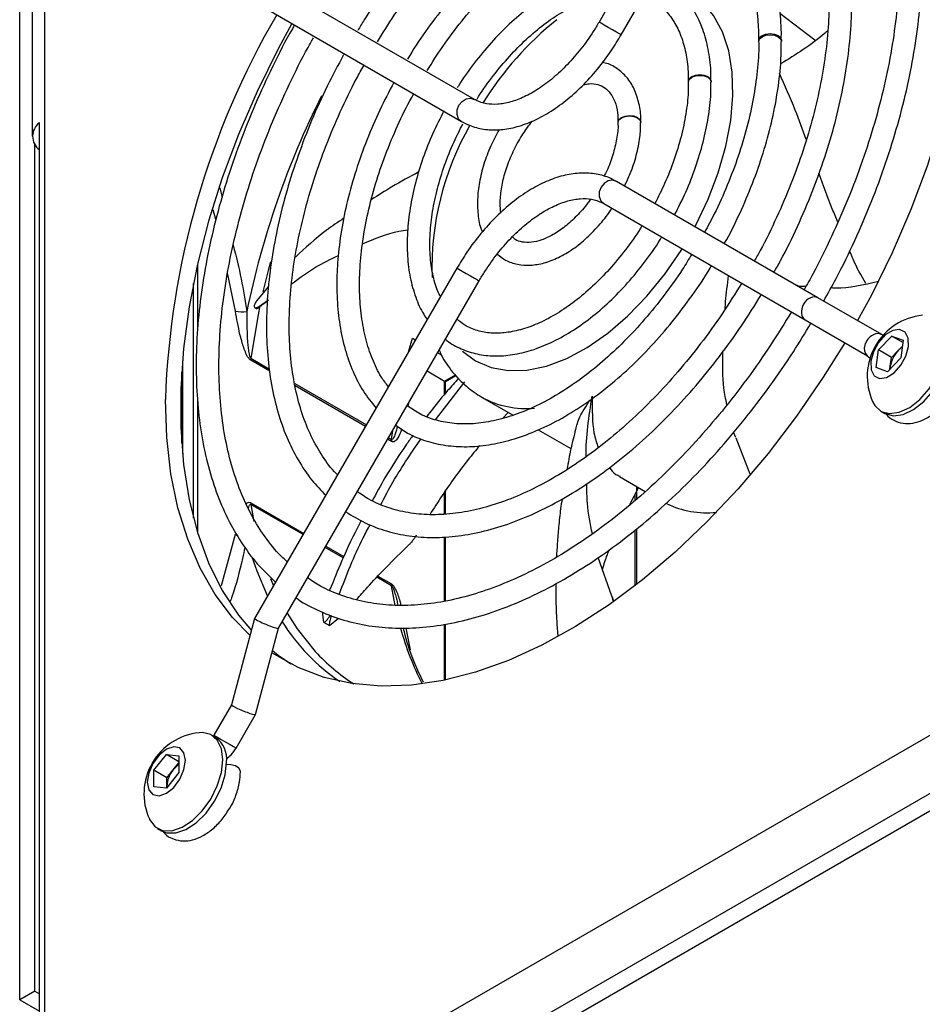
# Model space of a CAD drawing. Units: millimetres. Extents: x -1048 to 1406, y -62 to 3412.
# Drawn here: x -1023 to -960, y 1404 to 1474 of the extents above; entities that cross this region are included whole.
import ezdxf

# ---------------------------------------------------------------- set-up
doc = ezdxf.new("R2010")
doc.units = ezdxf.units.MM

msp = doc.modelspace()

# ---------------------------------------------------------------- linework, layer by layer
at = {"color": 7, "linetype": 'Continuous', "lineweight": 25}
for p, q in [((-1021.495, 1387.343), (-1021.495, 1549.834)), ((-1022.374, 1548.933), (-1022.374, 1465.492)), ((-1023.263, 1404.695), (-1023.263, 1544.323)), ((-968.245, 1498.196), (-982.485, 1473.531)), ((-980.926, 1472.631), (-966.804, 1497.092)), ((-1006.434, 1391.955), (-831.783, 1492.778)), ((-1006.434, 1390.73), (-831.783, 1491.554)), ((-991.255, 1468.087), (-1005.437, 1476.277)), ((-1006.337, 1474.718), (-992.156, 1466.528)), ((-967.296, 1472.263), (-969.76, 1474.137)), ((-1021.877, 1398.674), (-1021.877, 1466.447)), ((-1022.202, 1405.307), (-1022.202, 1464.914)), ((-967.074, 1454.123), (-981.255, 1462.312)), ((-1009.179, 1461.851), (-1009.02, 1461.173)), ((-1009.457, 1459.628), (-1009.641, 1460.307)), ((-982.156, 1460.754), (-967.974, 1452.564)), ((-1010.747, 1456.452), (-1010.747, 1451.79)), ((-992.485, 1456.21), (-1006.725, 1431.545)), ((-1008.082, 1453.185), (-1008.632, 1455.884)), ((-1005.049, 1430.849), (-990.926, 1455.31)), ((-1011.03, 1438.609), (-1011.03, 1455.127)), ((-1005.748, 1454.909), (-1006.588, 1453.912)), ((-1006.217, 1453.642), (-1005.739, 1453.974)), ((-1006.149, 1453.658), (-1005.82, 1453.907)), ((-962.586, 1451.532), (-967.074, 1454.123)), ((-1006.714, 1453.43), (-1006.566, 1453.345)), ((-967.974, 1452.564), (-963.595, 1450.036)), ((-995.616, 1451.278), (-995.403, 1451.155)), ((-962.819, 1450.456), (-961.866, 1451.426)), ((-962.501, 1451.469), (-962.515, 1451.481)), ((-961.866, 1451.426), (-961.074, 1451.14)), ((-961.094, 1450.981), (-961.866, 1451.426)), ((-961.074, 1451.14), (-961.236, 1449.883)), ((-962.981, 1449.199), (-962.819, 1450.456)), ((-961.9, 1449.925), (-962.819, 1450.456)), ((-961.9, 1449.925), (-961.423, 1450.411)), ((-961.423, 1450.411), (-961.129, 1450.71)), ((-1011.808, 1449.681), (-1011.808, 1443.157)), ((-1005.659, 1448.947), (-1006.999, 1449.721)), ((-1006.99, 1449.858), (-1005.679, 1449.102)), ((-993.844, 1450.256), (-993.565, 1450.094)), ((-963.628, 1450.064), (-963.408, 1449.875)), ((-961.236, 1449.883), (-962.189, 1448.912)), ((-961.981, 1449.297), (-961.9, 1449.925)), ((-994.587, 1448.97), (-993.352, 1448.257)), ((-962.189, 1448.912), (-962.981, 1449.199)), ((-962.007, 1449.098), (-961.981, 1449.297)), ((-915.729, 1448.4), (-1021.495, 1387.343)), ((-1011.866, 1448.883), (-1011.866, 1443.887)), ((-993.352, 1448.257), (-992.599, 1448.692)), ((-993.294, 1448.224), (-992.557, 1448.649)), ((-1003.907, 1448.079), (-998.861, 1445.166)), ((-998.923, 1445.059), (-1003.882, 1447.921)), ((-994.004, 1445.528), (-991.924, 1448.2)), ((-993.352, 1447.324), (-993.352, 1448.257)), ((-993.294, 1447.395), (-993.294, 1448.224)), ((-1010.747, 1447.013), (-1010.747, 1437.61)), ((-990.75, 1447.126), (-988.535, 1445.847)), ((-995.898, 1446.699), (-995.949, 1446.493)), ((-988.869, 1446.04), (-989.249, 1445.645)), ((-962.64, 1446.135), (-962.372, 1445.98)), ((-986.765, 1444.825), (-984.462, 1443.496)), ((-997.101, 1444.007), (-997.364, 1444.159)), ((-997.303, 1444.266), (-997.091, 1444.144)), ((-997.091, 1444.144), (-997.003, 1444.785)), ((-972.846, 1444.275), (-973.013, 1444.647)), ((-972.863, 1444.268), (-971.869, 1441.733)), ((-981.05, 1441.526), (-979.23, 1440.476)), ((-979.707, 1440.751), (-980.363, 1439.504)), ((-979.847, 1440.832), (-979.847, 1439.932)), ((-993.352, 1438.894), (-993.352, 1440.432)), ((-993.294, 1438.897), (-993.294, 1440.513)), ((-979.964, 1440.262), (-979.964, 1439.835)), ((-1006.999, 1439.687), (-1003.268, 1437.533)), ((-1006.99, 1439.56), (-1006.776, 1438.355)), ((-1003.321, 1437.442), (-1006.99, 1439.56)), ((-1009.049, 1433.856), (-1008.082, 1437.474)), ((-993.352, 1432.756), (-993.352, 1437.295)), ((-993.294, 1432.769), (-993.294, 1437.298)), ((-979.964, 1437.747), (-979.964, 1433.831)), ((-979.847, 1437.846), (-979.847, 1433.922)), ((-1000.487, 1435.807), (-1001.762, 1436.542)), ((-1001.709, 1436.633), (-1000.442, 1435.902)), ((-981.582, 1433.104), (-982.538, 1435.828)), ((-997.091, 1433.846), (-998.122, 1434.441)), ((-998.048, 1434.52), (-997.101, 1433.973)), ((-1005.606, 1434.355), (-1005.396, 1433.848)), ((-996.838, 1432.445), (-997.091, 1433.846)), ((-1001.981, 1431.997), (-1001.886, 1431.287)), ((-1006.726, 1431.543), (-1008.35, 1425.464)), ((-1001.868, 1431.267), (-1001.463, 1431.033)), ((-1001.447, 1431.033), (-1000.812, 1431.561)), ((-993.352, 1427.192), (-993.352, 1431.138)), ((-993.294, 1427.204), (-993.294, 1431.146)), ((-1006.672, 1424.772), (-1005.048, 1430.85)), ((-996.091, 1430.882), (-996.017, 1430.509)), ((-996.017, 1430.509), (-995.776, 1429.327)), ((-1008.35, 1425.465), (-1009.59, 1423.317)), ((-1008.031, 1422.417), (-1006.673, 1424.77)), ((-1009.484, 1423.172), (-1009.752, 1423.327)), ((-1009.59, 1423.317), (-1009.63, 1423.256)), ((-1013.823, 1420.858), (-1012.939, 1421.957)), ((-1012.939, 1421.957), (-1012.055, 1421.878)), ((-1012.055, 1421.447), (-1012.939, 1421.957)), ((-1012.462, 1420.877), (-1012.055, 1421.383)), ((-1012.055, 1421.878), (-1012.055, 1420.7)), ((-1013.823, 1419.679), (-1013.823, 1420.858)), ((-1012.904, 1420.327), (-1013.823, 1420.858)), ((-1012.055, 1420.7), (-1012.939, 1419.6)), ((-1012.904, 1420.327), (-1012.462, 1420.877)), ((-1012.904, 1419.738), (-1012.904, 1420.327)), ((-1012.939, 1419.6), (-1013.823, 1419.679)), ((-1012.904, 1419.738), (-1012.9, 1419.648)), ((-1012.904, 1419.644), (-1012.904, 1419.738)), ((-1013.552, 1416.745), (-1013.283, 1416.59)), ((-1022.202, 1405.307), (-1023.263, 1404.695)), ((-1022.202, 1405.307), (-1021.877, 1405.119)), ((-1023.263, 1404.695), (-1021.877, 1403.894))]:
    msp.add_line(p, q, dxfattribs=at)
at = {"color": 7, "linetype": 'Continuous', "lineweight": 25, "flags": 128}
for points in [[(-965.541, 1498.352), (-964.936, 1498.038), (-963.315, 1496.98), (-961.843, 1495.685), (-960.532, 1494.164), (-959.391, 1492.425), (-958.428, 1490.483), (-957.649, 1488.349), (-957.059, 1486.04), (-956.664, 1483.57), (-956.466, 1480.959), (-956.466, 1478.224), (-956.664, 1475.383), (-957.059, 1472.458), (-957.649, 1469.469), (-958.428, 1466.435), (-959.391, 1463.38), (-960.532, 1460.324), (-961.843, 1457.289), (-963.315, 1454.296), (-964.281, 1452.51)], [(-975.729, 1459.121), (-975.675, 1459.223), (-974.799, 1461.06), (-974.089, 1462.926), (-973.557, 1464.788), (-973.214, 1466.61), (-973.065, 1468.359), (-973.113, 1470.002), (-973.358, 1471.508), (-973.796, 1472.849), (-974.417, 1474.001), (-975.21, 1474.941), (-976.161, 1475.653), (-977.251, 1476.123), (-977.376, 1476.159)], [(-1004.11, 1473.432), (-1005.076, 1471.647), (-1006.547, 1468.653), (-1007.858, 1465.618), (-1009, 1462.562), (-1009.963, 1459.507), (-1010.742, 1456.474), (-1011.331, 1453.485), (-1011.726, 1450.559), (-1011.924, 1447.719), (-1011.924, 1444.984), (-1011.726, 1442.372), (-1011.331, 1439.903), (-1010.742, 1437.594), (-1009.963, 1435.46), (-1009, 1433.517), (-1007.858, 1431.779), (-1006.955, 1430.687)], [(-981.256, 1472.821), (-981.533, 1472.981), (-981.837, 1473.157), (-982.121, 1473.321), (-982.342, 1473.448), (-982.466, 1473.52), (-982.485, 1473.531)], [(-980.926, 1472.631), (-980.937, 1472.637), (-981.046, 1472.7), (-981.256, 1472.821)], [(-971.239, 1472.216), (-971.242, 1472.257), (-971.181, 1472.435), (-971.008, 1472.586), (-970.748, 1472.687), (-970.442, 1472.723), (-970.136, 1472.689), (-969.877, 1472.589), (-969.703, 1472.439), (-969.642, 1472.262), (-969.646, 1472.219)], [(-971.242, 1472.172), (-971.242, 1472.176), (-971.181, 1472.353), (-971.008, 1472.503), (-970.748, 1472.603), (-970.442, 1472.638), (-970.136, 1472.603), (-969.876, 1472.503), (-969.703, 1472.353), (-969.642, 1472.176), (-969.642, 1472.167)], [(-976.191, 1469.345), (-976.192, 1469.372), (-976.131, 1469.55), (-975.958, 1469.701), (-975.698, 1469.802), (-975.392, 1469.838), (-975.086, 1469.804), (-974.826, 1469.704), (-974.653, 1469.554), (-974.592, 1469.377), (-974.593, 1469.348)], [(-976.192, 1469.308), (-976.192, 1469.319), (-976.131, 1469.496), (-975.958, 1469.645), (-975.698, 1469.746), (-975.392, 1469.781), (-975.086, 1469.746), (-974.826, 1469.645), (-974.653, 1469.496), (-974.592, 1469.319), (-974.592, 1469.308)], [(-992.156, 1466.528), (-992.365, 1466.728), (-992.474, 1467.016), (-992.466, 1467.349), (-992.342, 1467.675), (-992.121, 1467.946), (-991.837, 1468.119), (-991.533, 1468.169), (-991.263, 1468.091)], [(-981.141, 1466.476), (-981.142, 1466.487), (-981.081, 1466.665), (-980.907, 1466.816), (-980.648, 1466.917), (-980.342, 1466.953), (-980.035, 1466.919), (-979.776, 1466.819), (-979.603, 1466.669), (-979.542, 1466.491), (-979.542, 1466.477)], [(-981.141, 1466.452), (-981.142, 1466.461), (-981.081, 1466.638), (-980.907, 1466.788), (-980.648, 1466.888), (-980.342, 1466.923), (-980.035, 1466.888), (-979.776, 1466.788), (-979.602, 1466.638), (-979.542, 1466.461), (-979.542, 1466.456)], [(-981.256, 1462.313), (-981.533, 1462.394), (-981.837, 1462.344), (-982.121, 1462.171), (-982.342, 1461.9), (-982.466, 1461.574), (-982.474, 1461.242), (-982.365, 1460.954), (-982.156, 1460.754)], [(-992.089, 1450.36), (-991.169, 1449.677), (-990.079, 1449.208), (-988.869, 1448.988), (-987.562, 1449.024), (-986.182, 1449.314), (-984.756, 1449.852), (-983.309, 1450.629), (-981.869, 1451.631), (-980.462, 1452.838), (-979.115, 1454.228), (-977.853, 1455.775), (-976.699, 1457.45), (-976.629, 1457.562)], [(-1005.608, 1456.654), (-1005.77, 1456.045), (-1006.142, 1454.529)], [(-992.485, 1456.21), (-992.466, 1456.199), (-992.342, 1456.128), (-992.121, 1456), (-991.837, 1455.836), (-991.533, 1455.661), (-991.256, 1455.5), (-991.046, 1455.38), (-990.937, 1455.317), (-990.926, 1455.31)], [(-1006.353, 1453.574), (-1006.486, 1452.922), (-1006.99, 1449.858)], [(-960.701, 1450.689), (-960.72, 1451.283), (-960.939, 1451.707), (-961.323, 1451.897), (-961.814, 1451.824), (-962.338, 1451.499), (-962.815, 1450.972), (-963.172, 1450.322), (-963.354, 1449.65), (-963.335, 1449.056), (-963.116, 1448.632), (-962.732, 1448.442), (-962.241, 1448.515), (-961.717, 1448.839), (-961.24, 1449.367), (-960.883, 1450.016), (-960.701, 1450.689)], [(-995.866, 1450.355), (-995.861, 1450.372), (-995.616, 1451.278)], [(-965.181, 1450.951), (-966.697, 1448.519), (-968.583, 1445.776), (-970.583, 1443.156), (-972.683, 1440.677), (-974.867, 1438.356), (-977.119, 1436.21), (-979.426, 1434.254), (-981.769, 1432.502), (-984.133, 1430.965), (-986.502, 1429.655), (-988.857, 1428.581), (-991.184, 1427.75), (-993.466, 1427.169), (-995.686, 1426.841), (-997.83, 1426.768), (-999.881, 1426.951), (-1001.826, 1427.39), (-1003.652, 1428.079), (-1005.344, 1429.016), (-1005.509, 1429.126)], [(-963.225, 1446.81), (-963.067, 1446.531), (-962.619, 1446.123), (-962.03, 1445.96), (-961.347, 1446.054), (-960.618, 1446.398), (-959.898, 1446.966), (-959.241, 1447.717), (-958.695, 1448.595), (-958.301, 1449.535), (-958.088, 1450.466)], [(-962.372, 1445.98), (-962.35, 1445.968), (-961.762, 1445.805), (-961.078, 1445.899), (-960.349, 1446.242), (-959.63, 1446.811), (-958.972, 1447.562), (-958.426, 1448.44), (-958.032, 1449.379), (-957.819, 1450.311)], [(-961.981, 1449.297), (-961.992, 1449.158), (-961.992, 1449.113)], [(-1007.049, 1430.334), (-1008.284, 1431.603), (-1009.511, 1433.234), (-1010.565, 1435.076), (-1011.437, 1437.116), (-1012.121, 1439.34), (-1012.614, 1441.731), (-1012.911, 1444.274), (-1013.01, 1446.949)], [(-1008.082, 1437.474), (-1008, 1437.413), (-1007.947, 1437.379)], [(-1005.811, 1433.128), (-1006.552, 1434.865), (-1006.897, 1435.865)], [(-1004.43, 1431.92), (-1003.729, 1430.812), (-1002.459, 1429.215)], [(-1005.469, 1429.274), (-1005.076, 1428.963), (-1004.187, 1428.342)], [(-1008.965, 1421.587), (-1009.065, 1422.367), (-1009.356, 1422.973), (-1009.818, 1423.362), (-1010.416, 1423.504), (-1010.629, 1423.496)], [(-1009.59, 1423.317), (-1009.59, 1423.317), (-1009.525, 1423.28), (-1009.342, 1423.174), (-1009.071, 1423.017), (-1008.756, 1422.836), (-1008.451, 1422.659), (-1008.205, 1422.518), (-1008.06, 1422.434), (-1008.031, 1422.417)], [(-1011.596, 1421.554), (-1011.698, 1422.089), (-1011.989, 1422.424), (-1012.425, 1422.509), (-1012.939, 1422.33), (-1013.453, 1421.915), (-1013.889, 1421.327), (-1014.18, 1420.656), (-1014.283, 1420.003), (-1014.18, 1419.468), (-1013.889, 1419.133), (-1013.453, 1419.049), (-1012.939, 1419.227), (-1012.425, 1419.642), (-1011.989, 1420.23), (-1011.698, 1420.902), (-1011.596, 1421.554)], [(-1014.136, 1417.419), (-1014.117, 1417.377), (-1013.737, 1416.874), (-1013.202, 1416.606), (-1012.552, 1416.593), (-1011.836, 1416.834), (-1011.106, 1417.313), (-1010.416, 1417.994), (-1009.818, 1418.827), (-1009.356, 1419.749), (-1009.065, 1420.692), (-1008.965, 1421.587)], [(-1013.283, 1416.59), (-1012.933, 1416.451), (-1012.283, 1416.437), (-1011.567, 1416.679), (-1010.837, 1417.158), (-1010.147, 1417.839), (-1009.55, 1418.672), (-1009.088, 1419.594), (-1008.796, 1420.537), (-1008.697, 1421.432)], [(-1007.726, 1420.738), (-1007.73, 1420.79), (-1007.841, 1420.992), (-1008.081, 1421.151), (-1008.412, 1421.243), (-1008.701, 1421.256)]]:
    msp.add_lwpolyline(points, dxfattribs=at)
at = {"color": 7, "linetype": 'Continuous', "lineweight": 25}
for centre, radius, start, end in [((-955.327, 1444.942), 57.718, 149.72052, 178.0069), ((-970.962, 1455.612), 23.181, 128.71576, 148.10293), ((-947.291, 1440.866), 61.229, 153.33951, 168.42053), ((-1021.165, 1465.492), 1.191, 126.70198, 233.29802), ((-974.014, 1456.212), 20.232, 150.20331, 181.87396), ((-1007.62, 1454.842), 1.72, 254.40129, 281.59981), ((-959.28, 1448.583), 4.325, 95.79581, 204.20956), ((-959.973, 1448.988), 2.031, 135.54775, 171.25477), ((-960.336, 1449.36), 1.512, 122.04047, 135.98842), ((-1005.94, 1449.718), 1.058, 172.39624, 179.85575), ((-987.653, 1452.69), 6.368, 241.04038, 275.73196), ((-996.042, 1444.004), 1.058, 172.39624, 179.85575), ((-1006.168, 1439.684), 0.83, 179.81613, 188.58678), ((-974.887, 1445.585), 6.607, 244.43369, 275.74852), ((-996.27, 1433.97), 0.83, 179.81613, 188.58678), ((-992.648, 1438.982), 14.366, 212.32287, 235.73197), ((-976.974, 1436.155), 20.186, 195.19867, 207.20899), ((-992.448, 1438.348), 13.551, 222.37387, 237.40755), ((-1010.192, 1419.193), 4.325, 95.79581, 204.20956), ((-1010.58, 1421.628), 1.894, 354.06714, 54.62068), ((-1011.161, 1419.858), 1.652, 122.767, 141.93775), ((-1010.987, 1419.649), 1.919, 140.22793, 177.36071)]:
    msp.add_arc(centre, radius, start, end, dxfattribs=at)
for centre, major_axis, ratio, start_param, end_param in [((-967.524, 1453.344), (0.45, 0.779), 0.723904, 0.000016, 1.570895), ((-967.524, 1453.344), (0.45, 0.779), 0.723904, 1.570895, 3.141609), ((-963.072, 1450.773), (0.522, 0.735), 0.720461, 6.21559, 9.357183), ((-993.494, 1448.339), (0.2, -0.115), 0.00007, 5.497828, 6.283226), ((-1005.887, 1431.197), (0.839, -0.347), 0.091064, 3.129571, 3.745089), ((-1005.887, 1431.197), (0.839, -0.347), 0.091064, 3.745089, 6.271164), ((-1007.511, 1425.118), (0.839, -0.347), 0.091064, 3.153614, 6.4108)]:
    msp.add_ellipse(centre, major_axis=major_axis, ratio=ratio, start_param=start_param, end_param=end_param, dxfattribs=at)
for points, knots in [([(-973.326, 1489.528), (-973.584, 1489.605), (-974.359, 1489.837), (-975.755, 1489.978), (-977.492, 1489.963), (-979.302, 1489.706), (-981.165, 1489.224), (-983.065, 1488.515), (-984.985, 1487.589), (-986.906, 1486.452), (-988.812, 1485.116), (-990.685, 1483.594), (-992.511, 1481.899), (-994.273, 1480.046), (-995.959, 1478.053), (-997.544, 1475.93), (-998.716, 1474.218), (-999.314, 1473.194), (-999.461, 1472.943)], [0, 0, 0, 0, 0.0329452, 0.0991334, 0.1657097, 0.2327201, 0.3001064, 0.3677589, 0.4355662, 0.5034414, 0.5713198, 0.6391713, 0.706986, 0.7747633, 0.8425074, 0.9102257, 0.9779267, 1, 1, 1, 1]), ([(-998.081, 1472.146), (-997.693, 1472.774), (-996.849, 1474.142), (-995.414, 1476.137), (-993.821, 1478.13), (-992.147, 1479.986), (-990.41, 1481.691), (-988.628, 1483.228), (-986.817, 1484.584), (-984.995, 1485.747), (-983.18, 1486.707), (-981.389, 1487.457), (-979.639, 1487.99), (-977.945, 1488.307), (-976.328, 1488.394), (-975.035, 1488.319), (-974.326, 1488.134), (-974.089, 1488.073)], [0, 0, 0, 0, 0.059256, 0.129079, 0.198879, 0.268648, 0.338373, 0.408046, 0.477661, 0.547214, 0.616712, 0.686177, 0.755641, 0.82517, 0.894878, 0.964925, 1, 1, 1, 1]), ([(-976.801, 1483.376), (-976.868, 1483.395), (-977.392, 1483.542), (-978.463, 1483.598), (-979.999, 1483.528), (-981.605, 1483.207), (-983.254, 1482.664), (-984.928, 1481.898), (-986.605, 1480.92), (-988.266, 1479.743), (-989.892, 1478.38), (-991.463, 1476.849), (-992.965, 1475.169), (-994.37, 1473.352), (-995.372, 1471.926), (-995.862, 1471.088), (-995.96, 1470.922)], [0, 0, 0, 0, 0.011583, 0.09027, 0.169637, 0.249754, 0.330478, 0.411583, 0.492866, 0.57418, 0.65545, 0.736655, 0.817797, 0.898886, 0.97994, 1, 1, 1, 1]), ([(-969.66, 1472.253), (-969.656, 1472.43), (-969.634, 1473.263), (-969.779, 1474.654), (-970.101, 1476.396), (-970.62, 1477.986), (-971.312, 1479.41), (-972.172, 1480.651), (-973.192, 1481.677), (-974.158, 1482.401), (-974.824, 1482.691), (-975.059, 1482.793)], [0, 0, 0, 0, 0.0349261, 0.1644215, 0.2939585, 0.4233014, 0.5521088, 0.679961, 0.8065336, 0.9318452, 1, 1, 1, 1]), ([(-994.58, 1470.125), (-994.218, 1470.696), (-993.456, 1471.9), (-992.162, 1473.615), (-990.75, 1475.27), (-989.267, 1476.777), (-987.738, 1478.119), (-986.18, 1479.28), (-984.616, 1480.247), (-983.066, 1481.009), (-981.55, 1481.56), (-980.09, 1481.889), (-978.777, 1482.016), (-978.004, 1481.933), (-977.655, 1481.896)], [0, 0, 0, 0, 0.0772972, 0.1629132, 0.2484785, 0.3339698, 0.4193653, 0.5046481, 0.5898115, 0.6748711, 0.7598835, 0.8449269, 0.930198, 1, 1, 1, 1]), ([(-975.808, 1481.379), (-975.564, 1481.273), (-974.938, 1481), (-974.07, 1480.319), (-973.199, 1479.367), (-972.479, 1478.207), (-971.914, 1476.873), (-971.517, 1475.373), (-971.282, 1473.834), (-971.263, 1472.743), (-971.254, 1472.248)], [0, 0, 0, 0, 0.087223, 0.223875, 0.360405, 0.495283, 0.628353, 0.76014, 0.891233, 1, 1, 1, 1]), ([(-961.343, 1477.891), (-961.347, 1477.475), (-961.361, 1476.266), (-961.517, 1474.189), (-961.866, 1471.647), (-962.388, 1469.043), (-963.078, 1466.399), (-963.931, 1463.734), (-964.939, 1461.066), (-966.104, 1458.421), (-967.146, 1456.286), (-967.842, 1455.064), (-968.055, 1454.69)], [0, 0, 0, 0, 0.0584246, 0.1697737, 0.2811871, 0.3926477, 0.5041595, 0.61572, 0.7273227, 0.8389588, 0.9506188, 1, 1, 1, 1]), ([(-966.669, 1453.889), (-966.374, 1454.415), (-965.59, 1455.811), (-964.468, 1458.143), (-963.298, 1460.856), (-962.287, 1463.591), (-961.434, 1466.326), (-960.747, 1469.043), (-960.231, 1471.724), (-959.891, 1474.348), (-959.756, 1476.396), (-959.746, 1477.557), (-959.743, 1477.891)], [0, 0, 0, 0, 0.067093, 0.177969, 0.288859, 0.399775, 0.510725, 0.621721, 0.732771, 0.843882, 0.955058, 1, 1, 1, 1]), ([(-980.368, 1477.143), (-980.478, 1477.158), (-980.992, 1477.229), (-981.982, 1477.124), (-983.32, 1476.825), (-984.7, 1476.282), (-986.09, 1475.525), (-987.468, 1474.563), (-988.807, 1473.416), (-990.088, 1472.106), (-991.276, 1470.647), (-992.071, 1469.565), (-992.427, 1468.957), (-992.46, 1468.901)], [0, 0, 0, 0, 0.02808, 0.131833, 0.237239, 0.343985, 0.451486, 0.559242, 0.666931, 0.774481, 0.881897, 0.989217, 1, 1, 1, 1]), ([(-974.615, 1469.366), (-974.611, 1469.617), (-974.599, 1470.411), (-974.778, 1471.64), (-975.145, 1473.025), (-975.708, 1474.244), (-976.44, 1475.283), (-977.338, 1476.091), (-978.059, 1476.572), (-978.501, 1476.712), (-978.564, 1476.732)], [0, 0, 0, 0, 0.0710199, 0.2245247, 0.3779627, 0.5305891, 0.681391, 0.8295913, 0.9754213, 1, 1, 1, 1]), ([(-991.072, 1468.1), (-991.035, 1468.163), (-990.69, 1468.748), (-989.928, 1469.775), (-988.805, 1471.138), (-987.604, 1472.347), (-986.364, 1473.391), (-985.108, 1474.246), (-983.862, 1474.905), (-982.661, 1475.337), (-981.805, 1475.546), (-981.388, 1475.549), (-981.319, 1475.55)], [0, 0, 0, 0, 0.014606, 0.135552, 0.256385, 0.37703, 0.497415, 0.617487, 0.737241, 0.85679, 0.976369, 1, 1, 1, 1]), ([(-979.369, 1475.329), (-979.116, 1475.23), (-978.556, 1475.011), (-977.835, 1474.42), (-977.189, 1473.602), (-976.692, 1472.584), (-976.363, 1471.395), (-976.199, 1470.312), (-976.21, 1469.59), (-976.213, 1469.357)], [0, 0, 0, 0, 0.134278, 0.297427, 0.460261, 0.618747, 0.773693, 0.926896, 1, 1, 1, 1]), ([(-966.313, 1475.022), (-966.311, 1474.587), (-966.307, 1473.453), (-966.495, 1471.509), (-966.855, 1469.226), (-967.392, 1466.886), (-968.093, 1464.516), (-968.951, 1462.135), (-969.969, 1459.772), (-970.842, 1457.955), (-971.415, 1456.956), (-971.555, 1456.711)], [0, 0, 0, 0, 0.078076, 0.203737, 0.329451, 0.455243, 0.581114, 0.707056, 0.833056, 0.959096, 1, 1, 1, 1]), ([(-970.17, 1455.911), (-970.012, 1456.188), (-969.41, 1457.241), (-968.5, 1459.135), (-967.454, 1461.569), (-966.569, 1464.025), (-965.845, 1466.477), (-965.288, 1468.906), (-964.907, 1471.289), (-964.719, 1473.334), (-964.7, 1474.557), (-964.692, 1475.034)], [0, 0, 0, 0, 0.0445054, 0.1694021, 0.2943205, 0.4192789, 0.5442953, 0.669387, 0.7945691, 0.919852, 1, 1, 1, 1]), ([(-1003.923, 1473.324), (-1003.973, 1473.238), (-1004.527, 1472.293), (-1005.465, 1470.423), (-1006.715, 1467.731), (-1007.803, 1465.002), (-1008.738, 1462.265), (-1009.509, 1459.537), (-1010.112, 1456.835), (-1010.542, 1454.18), (-1010.795, 1451.588), (-1010.869, 1449.078), (-1010.763, 1446.667), (-1010.475, 1444.372), (-1010.008, 1442.209), (-1009.363, 1440.195), (-1008.546, 1438.344), (-1007.558, 1436.677), (-1006.469, 1435.241), (-1005.638, 1434.465), (-1005.249, 1434.102)], [0, 0, 0, 0, 0.0058403, 0.0647132, 0.1235912, 0.1824797, 0.2413841, 0.3003099, 0.3592622, 0.4182452, 0.477262, 0.5363128, 0.5953936, 0.6544929, 0.7135785, 0.7726071, 0.8315182, 0.8902385, 0.9486982, 1, 1, 1, 1]), ([(-982.485, 1473.531), (-982.619, 1473.306), (-983.011, 1472.648), (-983.747, 1471.623), (-984.699, 1470.521), (-985.708, 1469.575), (-986.738, 1468.807), (-987.758, 1468.237), (-988.732, 1467.873), (-989.63, 1467.715), (-990.433, 1467.756), (-990.948, 1467.919), (-991.206, 1468.06), (-991.255, 1468.087)], [0, 0, 0, 0, 0.053537, 0.156385, 0.259128, 0.361532, 0.463465, 0.564857, 0.665818, 0.766757, 0.868703, 0.975115, 1, 1, 1, 1]), ([(-992.156, 1466.528), (-991.976, 1466.435), (-991.492, 1466.183), (-990.614, 1465.957), (-989.531, 1465.912), (-988.388, 1466.097), (-987.203, 1466.507), (-986.001, 1467.139), (-984.813, 1467.978), (-983.667, 1469), (-982.594, 1470.182), (-981.67, 1471.403), (-981.156, 1472.252), (-980.926, 1472.631)], [0, 0, 0, 0, 0.054191, 0.14571, 0.237805, 0.331943, 0.428429, 0.526533, 0.625304, 0.724043, 0.822579, 0.920933, 1, 1, 1, 1]), ([(-966.395, 1472.917), (-966.447, 1472.871), (-967.523, 1471.923), (-968.643, 1471.238), (-969.71, 1470.587)], [0, 0, 0, 0, 0.048141, 1, 1, 1, 1]), ([(-1004.425, 1435.53), (-1004.529, 1435.618), (-1005.056, 1436.066), (-1005.869, 1437.078), (-1006.848, 1438.561), (-1007.659, 1440.243), (-1008.311, 1442.089), (-1008.797, 1444.091), (-1009.114, 1446.235), (-1009.259, 1448.507), (-1009.231, 1450.889), (-1009.029, 1453.366), (-1008.654, 1455.919), (-1008.109, 1458.529), (-1007.397, 1461.177), (-1006.521, 1463.843), (-1005.492, 1466.51), (-1004.305, 1469.15), (-1003.328, 1471.132), (-1002.71, 1472.205), (-1002.579, 1472.433)], [0, 0, 0, 0, 0.015202, 0.076856, 0.138161, 0.199103, 0.259748, 0.32019, 0.380512, 0.440778, 0.501028, 0.56128, 0.621552, 0.681849, 0.742175, 0.802526, 0.862899, 0.92329, 0.983693, 1, 1, 1, 1]), ([(-971.251, 1472.17), (-971.248, 1472.097), (-971.221, 1471.44), (-971.333, 1470.092), (-971.598, 1468.149), (-972.05, 1466.136), (-972.66, 1464.093), (-973.435, 1462.045), (-974.233, 1460.245), (-974.825, 1459.161), (-975.058, 1458.734)], [0, 0, 0, 0, 0.018323, 0.165668, 0.313071, 0.460603, 0.608277, 0.756079, 0.903979, 1, 1, 1, 1]), ([(-973.666, 1457.93), (-973.608, 1458.03), (-973.16, 1458.804), (-972.448, 1460.314), (-971.553, 1462.434), (-970.827, 1464.574), (-970.261, 1466.704), (-969.874, 1468.797), (-969.663, 1470.632), (-969.662, 1471.722), (-969.662, 1472.166)], [0, 0, 0, 0, 0.021789, 0.167836, 0.313921, 0.460084, 0.606361, 0.752786, 0.899389, 1, 1, 1, 1]), ([(-1000.471, 1471.216), (-1000.862, 1470.485), (-1001.674, 1468.966), (-1002.736, 1466.595), (-1003.686, 1464.146), (-1004.474, 1461.69), (-1005.097, 1459.249), (-1005.549, 1456.845), (-1005.824, 1454.498), (-1005.92, 1452.226), (-1005.835, 1450.05), (-1005.568, 1447.989), (-1005.119, 1446.061), (-1004.493, 1444.283), (-1003.69, 1442.681), (-1002.776, 1441.303), (-1002.054, 1440.562), (-1001.719, 1440.217)], [0, 0, 0, 0, 0.062624, 0.130128, 0.19765, 0.2652, 0.332786, 0.400419, 0.468104, 0.535845, 0.603637, 0.671462, 0.739264, 0.806963, 0.874446, 0.941584, 1, 1, 1, 1]), ([(-1000.89, 1441.652), (-1000.926, 1441.685), (-1001.325, 1442.052), (-1001.958, 1442.947), (-1002.764, 1444.337), (-1003.398, 1445.924), (-1003.872, 1447.665), (-1004.177, 1449.552), (-1004.28, 1451.086), (-1004.295, 1452.342), (-1004.267, 1453.623), (-1004.118, 1455.477), (-1003.769, 1457.757), (-1003.25, 1460.092), (-1002.565, 1462.46), (-1001.722, 1464.84), (-1000.72, 1467.206), (-999.818, 1469.101), (-999.207, 1470.177), (-999.026, 1470.496)], [0, 0, 0, 0, 0.007047, 0.078397, 0.14914, 0.219322, 0.289105, 0.358655, 0.428096, 0.447615, 0.483994, 0.553381, 0.622823, 0.692306, 0.761833, 0.8314, 0.900999, 0.970622, 1, 1, 1, 1]), ([(-979.553, 1466.487), (-979.549, 1466.541), (-979.521, 1467.006), (-979.652, 1467.804), (-979.969, 1468.825), (-980.502, 1469.671), (-981.207, 1470.283), (-981.812, 1470.614), (-982.182, 1470.668), (-982.252, 1470.678)], [0, 0, 0, 0, 0.025148, 0.218185, 0.411288, 0.600907, 0.783335, 0.959114, 1, 1, 1, 1]), ([(-967.894, 1465.275), (-968.149, 1465.963), (-968.742, 1467.562), (-969.404, 1469.06), (-969.781, 1469.914)], [0, 0, 0, 0, 0.43014, 1, 1, 1, 1]), ([(-996.921, 1469.28), (-997.26, 1468.636), (-997.962, 1467.304), (-998.85, 1465.225), (-999.615, 1463.088), (-1000.215, 1460.954), (-1000.644, 1458.85), (-1000.889, 1456.866), (-1000.955, 1455.264), (-1000.916, 1453.716), (-1000.757, 1452.17), (-1000.385, 1450.462), (-999.829, 1448.908), (-999.109, 1447.51), (-998.487, 1446.736), (-998.177, 1446.351)], [0, 0, 0, 0, 0.075632, 0.156394, 0.237194, 0.318053, 0.398991, 0.480024, 0.552882, 0.595687, 0.676903, 0.758164, 0.839265, 0.919976, 1, 1, 1, 1]), ([(-983.594, 1469.12), (-983.449, 1469.15), (-983.061, 1469.231), (-982.549, 1469.15), (-982.062, 1468.93), (-981.664, 1468.536), (-981.354, 1467.944), (-981.166, 1467.255), (-981.16, 1466.7), (-981.158, 1466.473)], [0, 0, 0, 0, 0.093103, 0.24916, 0.414155, 0.576899, 0.727804, 0.888885, 1, 1, 1, 1]), ([(-976.213, 1469.305), (-976.209, 1469.074), (-976.196, 1468.368), (-976.356, 1467.073), (-976.684, 1465.464), (-977.188, 1463.813), (-977.804, 1462.227), (-978.318, 1461.221), (-978.556, 1460.754)], [0, 0, 0, 0, 0.090412, 0.276746, 0.463309, 0.6502, 0.837387, 1, 1, 1, 1]), ([(-977.166, 1459.951), (-976.895, 1460.485), (-976.334, 1461.59), (-975.666, 1463.315), (-975.129, 1465.08), (-974.775, 1466.82), (-974.597, 1468.242), (-974.611, 1469.04), (-974.615, 1469.307)], [0, 0, 0, 0, 0.171722, 0.355276, 0.539032, 0.723095, 0.907554, 1, 1, 1, 1]), ([(-997.309, 1447.855), (-997.482, 1448.081), (-997.921, 1448.651), (-998.459, 1449.789), (-998.93, 1451.217), (-999.23, 1452.804), (-999.331, 1454.107), (-999.345, 1455.179), (-999.318, 1456.276), (-999.17, 1457.879), (-998.824, 1459.857), (-998.309, 1461.883), (-997.634, 1463.933), (-996.795, 1465.974), (-996.086, 1467.498), (-995.621, 1468.312), (-995.527, 1468.475)], [0, 0, 0, 0, 0.057072, 0.143955, 0.229846, 0.315145, 0.400172, 0.423454, 0.467914, 0.552822, 0.637829, 0.722916, 0.808083, 0.893318, 0.9786, 1, 1, 1, 1]), ([(-993.398, 1467.29), (-993.668, 1466.761), (-994.229, 1465.661), (-994.901, 1463.94), (-995.44, 1462.176), (-995.807, 1460.432), (-995.966, 1459.005), (-995.999, 1457.885), (-995.966, 1456.797), (-995.806, 1455.523), (-995.416, 1454.156), (-994.994, 1453.163), (-994.643, 1452.698), (-994.548, 1452.572)], [0, 0, 0, 0, 0.098848, 0.205316, 0.311901, 0.418661, 0.52565, 0.582225, 0.638849, 0.746217, 0.853628, 0.960455, 1, 1, 1, 1]), ([(-993.644, 1454.203), (-993.716, 1454.34), (-993.957, 1454.797), (-994.211, 1455.771), (-994.367, 1456.89), (-994.399, 1457.87), (-994.369, 1458.887), (-994.223, 1460.189), (-993.882, 1461.804), (-993.374, 1463.454), (-992.773, 1464.991), (-992.283, 1465.947), (-992.068, 1466.366)], [0, 0, 0, 0, 0.0523422, 0.1744611, 0.2951627, 0.361479, 0.4242162, 0.5443218, 0.6646753, 0.7852407, 0.9059952, 1, 1, 1, 1]), ([(-989.392, 1460.117), (-989.415, 1460.322), (-989.455, 1460.677), (-989.418, 1461.416), (-989.282, 1462.312), (-988.954, 1463.438), (-988.473, 1464.568), (-987.885, 1465.633), (-987.417, 1466.254), (-987.195, 1466.548)], [0, 0, 0, 0, 0.1136554, 0.1979285, 0.3603124, 0.5236318, 0.6877321, 0.8523073, 1, 1, 1, 1]), ([(-981.157, 1466.449), (-981.152, 1466.368), (-981.131, 1465.98), (-981.25, 1465.163), (-981.536, 1464.059), (-981.845, 1463.204), (-982.087, 1462.753), (-982.134, 1462.667)], [0, 0, 0, 0, 0.075872, 0.360259, 0.645583, 0.932333, 1, 1, 1, 1]), ([(-980.69, 1461.986), (-980.547, 1462.28), (-980.202, 1462.993), (-979.837, 1464.159), (-979.579, 1465.374), (-979.562, 1466.115), (-979.554, 1466.455)], [0, 0, 0, 0, 0.197512, 0.4785, 0.760679, 1, 1, 1, 1]), ([(-989.52, 1465.952), (-989.724, 1465.573), (-990.148, 1464.783), (-990.612, 1463.526), (-990.927, 1462.264), (-991.03, 1461.341), (-991.046, 1460.639), (-991.01, 1459.937), (-990.918, 1459.25), (-990.734, 1458.847), (-990.693, 1458.759)], [0, 0, 0, 0, 0.153883, 0.320788, 0.488263, 0.647732, 0.692999, 0.782755, 0.952568, 1, 1, 1, 1]), ([(-995.167, 1462.982), (-995.805, 1462.638), (-996.944, 1462.024), (-998.024, 1461.335), (-998.499, 1461.032)], [0, 0, 0, 0, 0.560576, 1, 1, 1, 1]), ([(-981.255, 1462.312), (-981.435, 1462.406), (-981.919, 1462.658), (-982.797, 1462.884), (-983.88, 1462.929), (-985.023, 1462.744), (-986.208, 1462.334), (-987.41, 1461.702), (-988.599, 1460.863), (-989.744, 1459.841), (-990.817, 1458.659), (-991.741, 1457.438), (-992.255, 1456.589), (-992.485, 1456.21)], [0, 0, 0, 0, 0.054191, 0.14571, 0.237805, 0.331943, 0.428429, 0.526533, 0.625304, 0.724043, 0.822579, 0.920933, 1, 1, 1, 1]), ([(-965.678, 1459.441), (-965.808, 1459.749), (-966.271, 1460.853), (-966.696, 1462.042), (-967.002, 1462.899)], [0, 0, 0, 0, 0.279144, 1, 1, 1, 1]), ([(-990.926, 1455.31), (-990.792, 1455.535), (-990.4, 1456.192), (-989.665, 1457.218), (-988.712, 1458.32), (-987.703, 1459.266), (-986.673, 1460.034), (-985.653, 1460.604), (-984.679, 1460.968), (-983.781, 1461.126), (-982.978, 1461.085), (-982.463, 1460.922), (-982.205, 1460.781), (-982.156, 1460.754)], [0, 0, 0, 0, 0.053537, 0.156385, 0.259128, 0.361532, 0.463465, 0.564857, 0.665818, 0.766757, 0.868703, 0.975115, 1, 1, 1, 1]), ([(-983.094, 1461.061), (-983.153, 1460.972), (-983.44, 1460.539), (-984.048, 1459.869), (-984.877, 1459.104), (-985.723, 1458.533), (-986.533, 1458.162), (-987.269, 1457.994), (-987.894, 1458.027), (-988.323, 1458.152), (-988.522, 1458.343), (-988.585, 1458.404)], [0, 0, 0, 0, 0.033499, 0.163658, 0.293152, 0.421676, 0.549135, 0.676124, 0.804048, 0.937539, 1, 1, 1, 1]), ([(-989.65, 1457.2), (-989.46, 1457.047), (-989.037, 1456.709), (-988.228, 1456.449), (-987.31, 1456.381), (-986.339, 1456.543), (-985.332, 1456.925), (-984.316, 1457.527), (-983.322, 1458.325), (-982.405, 1459.303), (-981.816, 1460.019), (-981.576, 1460.419), (-981.576, 1460.419)], [0, 0, 0, 0, 0.088899, 0.197046, 0.304875, 0.415358, 0.529685, 0.646719, 0.764666, 0.882415, 0.99986, 1, 1, 1, 1]), ([(-1000.439, 1459.721), (-1000.861, 1459.441), (-1002.113, 1458.611), (-1003.164, 1457.635), (-1003.86, 1456.989)], [0, 0, 0, 0, 0.337576, 1, 1, 1, 1]), ([(-999.138, 1457.914), (-998.271, 1458.278), (-997.18, 1458.737), (-996.157, 1458.878), (-995.948, 1458.907)], [0, 0, 0, 0, 0.795126, 1, 1, 1, 1]), ([(-979.457, 1459.195), (-979.5, 1459.121), (-979.85, 1458.524), (-980.615, 1457.484), (-981.736, 1456.117), (-982.935, 1454.901), (-984.174, 1453.851), (-985.43, 1452.988), (-986.675, 1452.326), (-987.884, 1451.873), (-989.032, 1451.633), (-990.1, 1451.601), (-991.071, 1451.783), (-991.873, 1452.108), (-992.299, 1452.469), (-992.478, 1452.621)], [0, 0, 0, 0, 0.011887, 0.096038, 0.180113, 0.264059, 0.347825, 0.431375, 0.514702, 0.597882, 0.681075, 0.764671, 0.849437, 0.936366, 1, 1, 1, 1]), ([(-993.294, 1451.206), (-993.261, 1451.176), (-992.939, 1450.875), (-992.191, 1450.502), (-991.073, 1450.12), (-989.854, 1449.988), (-988.568, 1450.078), (-987.225, 1450.398), (-985.846, 1450.943), (-984.455, 1451.707), (-983.078, 1452.674), (-981.74, 1453.826), (-980.461, 1455.139), (-979.276, 1456.602), (-978.474, 1457.7), (-978.111, 1458.324), (-978.07, 1458.394)], [0, 0, 0, 0, 0.008894, 0.088416, 0.167436, 0.246641, 0.326855, 0.408344, 0.490859, 0.573944, 0.657217, 0.740436, 0.823546, 0.906554, 0.989488, 1, 1, 1, 1]), ([(-1008.231, 1457.817), (-1008.033, 1457.024), (-1007.64, 1455.45), (-1007.395, 1453.917), (-1007.274, 1453.157)], [0, 0, 0, 0, 0.504108, 1, 1, 1, 1]), ([(-963.703, 1455.132), (-964.017, 1455.675), (-964.43, 1456.391), (-964.763, 1457.222), (-964.843, 1457.422)], [0, 0, 0, 0, 0.759138, 1, 1, 1, 1]), ([(-1004.121, 1455.096), (-1003.559, 1455.511), (-1002.466, 1456.32), (-1001.366, 1456.841), (-1000.832, 1457.094)], [0, 0, 0, 0, 0.514096, 1, 1, 1, 1]), ([(-975.959, 1457.176), (-976.172, 1456.823), (-976.772, 1455.828), (-977.882, 1454.289), (-979.26, 1452.58), (-980.718, 1451.013), (-982.231, 1449.603), (-983.78, 1448.368), (-985.344, 1447.322), (-986.902, 1446.477), (-988.434, 1445.842), (-989.92, 1445.422), (-991.341, 1445.219), (-992.683, 1445.23), (-993.933, 1445.462), (-995.035, 1445.865), (-995.66, 1446.295), (-995.949, 1446.493)], [0, 0, 0, 0, 0.038104, 0.10746, 0.176784, 0.246055, 0.315255, 0.384368, 0.453385, 0.522311, 0.591174, 0.660032, 0.729, 0.798296, 0.868235, 0.939131, 1, 1, 1, 1]), ([(-996.796, 1445.143), (-996.522, 1444.951), (-995.866, 1444.491), (-994.681, 1444.016), (-993.288, 1443.688), (-991.803, 1443.596), (-990.247, 1443.732), (-988.631, 1444.097), (-986.975, 1444.688), (-985.299, 1445.5), (-983.623, 1446.521), (-981.968, 1447.74), (-980.352, 1449.139), (-978.795, 1450.704), (-977.309, 1452.413), (-975.928, 1454.257), (-975.01, 1455.587), (-974.593, 1456.316), (-974.563, 1456.369)], [0, 0, 0, 0, 0.047268, 0.11323, 0.179192, 0.245518, 0.312448, 0.379995, 0.448015, 0.516316, 0.584738, 0.653165, 0.721549, 0.789878, 0.858154, 0.92639, 0.994599, 1, 1, 1, 1]), ([(-973.609, 1453.321), (-973.598, 1453.498), (-973.552, 1454.231), (-973.444, 1455.053), (-973.363, 1455.676)], [0, 0, 0, 0, 0.241525, 1, 1, 1, 1]), ([(-962.82, 1455.271), (-963.853, 1455.019), (-965.008, 1454.736), (-966.05, 1454.807), (-966.16, 1454.814)], [0, 0, 0, 0, 0.894445, 1, 1, 1, 1]), ([(-972.442, 1455.145), (-972.896, 1454.418), (-973.809, 1452.954), (-975.32, 1450.871), (-976.922, 1448.891), (-978.603, 1447.048), (-980.345, 1445.359), (-982.131, 1443.839), (-983.943, 1442.501), (-985.765, 1441.358), (-987.579, 1440.418), (-989.367, 1439.69), (-991.112, 1439.177), (-992.799, 1438.884), (-994.413, 1438.81), (-995.943, 1438.953), (-997.375, 1439.323), (-998.57, 1439.818), (-999.231, 1440.28), (-999.496, 1440.466)], [0, 0, 0, 0, 0.059113, 0.11909, 0.179048, 0.238978, 0.298869, 0.358716, 0.418511, 0.478253, 0.53795, 0.597621, 0.657294, 0.717031, 0.776934, 0.837143, 0.897813, 0.959039, 1, 1, 1, 1]), ([(-967.93, 1454.913), (-968.103, 1454.908), (-968.319, 1454.902), (-968.508, 1454.962), (-968.545, 1454.973)], [0, 0, 0, 0, 0.80337, 1, 1, 1, 1]), ([(-1006.588, 1453.912), (-1006.64, 1453.828), (-1006.742, 1453.66), (-1006.775, 1453.487), (-1006.708, 1453.404), (-1006.55, 1453.429), (-1006.371, 1453.525), (-1006.255, 1453.613), (-1006.217, 1453.642)], [0, 0, 0, 0, 0.193708, 0.387415, 0.579092, 0.757926, 0.921413, 1, 1, 1, 1]), ([(-1000.312, 1439.053), (-999.862, 1438.776), (-998.96, 1438.221), (-997.453, 1437.665), (-995.851, 1437.319), (-994.158, 1437.205), (-992.389, 1437.319), (-990.556, 1437.664), (-988.677, 1438.235), (-986.767, 1439.03), (-984.845, 1440.04), (-982.928, 1441.256), (-981.033, 1442.667), (-979.176, 1444.258), (-977.374, 1446.017), (-975.64, 1447.927), (-973.992, 1449.973), (-972.447, 1452.11), (-971.516, 1453.607), (-971.057, 1454.345)], [0, 0, 0, 0, 0.05751, 0.115303, 0.173153, 0.231265, 0.289746, 0.348595, 0.407739, 0.467076, 0.526516, 0.585993, 0.645457, 0.704892, 0.764295, 0.823666, 0.88301, 0.942334, 1, 1, 1, 1]), ([(-1006.999, 1449.721), (-1007.024, 1449.739), (-1007.096, 1449.789), (-1007.198, 1449.928), (-1007.332, 1450.173), (-1007.466, 1450.513), (-1007.618, 1450.995), (-1007.853, 1451.897), (-1007.985, 1452.641), (-1008.082, 1453.185)], [0, 0, 0, 0, 0.027376, 0.077735, 0.127543, 0.241396, 0.359772, 0.532098, 1, 1, 1, 1]), ([(-1007.274, 1453.157), (-1007.276, 1452.618), (-1007.278, 1451.885), (-1007.228, 1451.009), (-1007.184, 1450.552), (-1007.139, 1450.242), (-1007.091, 1450.042), (-1007.058, 1449.951), (-1007.034, 1449.904), (-1007.011, 1449.874), (-1006.998, 1449.864), (-1006.99, 1449.858)], [0, 0, 0, 0, 0.49332, 0.672722, 0.793407, 0.903976, 0.947676, 0.968188, 0.984454, 0.990618, 1, 1, 1, 1]), ([(-1006.217, 1453.642), (-1006.278, 1453.594), (-1006.398, 1453.498), (-1006.519, 1453.398), (-1006.58, 1453.345), (-1006.562, 1453.355), (-1006.558, 1453.358)], [0, 0, 0, 0, 0.25973, 0.518415, 0.870957, 1, 1, 1, 1]), ([(-1006.531, 1453.371), (-1006.489, 1453.401), (-1006.406, 1453.46), (-1006.233, 1453.593), (-1006.149, 1453.658)], [0, 0, 0, 0, 0.516708, 1, 1, 1, 1]), ([(-968.943, 1453.124), (-969.424, 1452.341), (-970.414, 1450.727), (-972.053, 1448.396), (-973.813, 1446.124), (-975.659, 1443.982), (-977.574, 1441.985), (-979.546, 1440.147), (-981.558, 1438.481), (-983.596, 1436.999), (-985.643, 1435.712), (-987.685, 1434.629), (-989.706, 1433.756), (-991.691, 1433.098), (-993.624, 1432.66), (-995.494, 1432.442), (-997.287, 1432.446), (-998.994, 1432.669), (-1000.6, 1433.121), (-1001.946, 1433.688), (-1002.7, 1434.196), (-1003, 1434.398)], [0, 0, 0, 0, 0.050598, 0.104297, 0.157986, 0.211658, 0.265309, 0.318934, 0.37253, 0.426093, 0.479623, 0.533124, 0.586608, 0.640091, 0.693603, 0.747194, 0.800935, 0.854912, 0.909205, 0.963844, 1, 1, 1, 1]), ([(-1003.81, 1432.995), (-1003.763, 1432.96), (-1003.244, 1432.57), (-1002.128, 1432.024), (-1000.469, 1431.384), (-998.693, 1430.992), (-996.829, 1430.821), (-994.883, 1430.881), (-992.87, 1431.171), (-990.803, 1431.689), (-988.696, 1432.432), (-986.565, 1433.395), (-984.427, 1434.571), (-982.296, 1435.95), (-980.187, 1437.522), (-978.115, 1439.276), (-976.094, 1441.2), (-974.139, 1443.278), (-972.26, 1445.498), (-970.475, 1447.845), (-968.897, 1450.122), (-967.973, 1451.652), (-967.565, 1452.328)], [0, 0, 0, 0, 0.0051471, 0.0572682, 0.1093422, 0.161473, 0.213781, 0.2663324, 0.3191328, 0.3721432, 0.4253047, 0.4785588, 0.5318585, 0.5851692, 0.6384686, 0.6917486, 0.7450065, 0.798243, 0.8514607, 0.9046634, 0.9578555, 1, 1, 1, 1]), ([(-995.616, 1451.278), (-995.54, 1451.232), (-995.458, 1451.183), (-995.428, 1451.12), (-995.426, 1451.116)], [0, 0, 0, 0, 0.937608, 1, 1, 1, 1]), ([(-993.735, 1450.445), (-993.685, 1450.325), (-993.438, 1449.74), (-992.798, 1448.859), (-991.854, 1447.838), (-991.098, 1447.354), (-990.731, 1447.12)], [0, 0, 0, 0, 0.0820422, 0.4005462, 0.7096698, 1, 1, 1, 1]), ([(-973.482, 1446.591), (-973.566, 1446.971), (-973.813, 1448.084), (-973.78, 1449.442), (-973.759, 1450.337)], [0, 0, 0, 0, 0.3413748, 1, 1, 1, 1]), ([(-992.363, 1448.45), (-992.623, 1448.163), (-993.245, 1447.479), (-993.992, 1446.57), (-994.47, 1445.94), (-994.608, 1445.759)], [0, 0, 0, 0, 0.3387055, 0.8102276, 1, 1, 1, 1]), ([(-984.124, 1444.849), (-984.055, 1445.122), (-983.914, 1445.681), (-983.396, 1446.5), (-983.131, 1446.919)], [0, 0, 0, 0, 0.488999, 1, 1, 1, 1]), ([(-983.389, 1442.944), (-983.389, 1442.962), (-983.425, 1444.289), (-983.193, 1445.756), (-982.965, 1447.202)], [0, 0, 0, 0, 0.013726, 1, 1, 1, 1]), ([(-982.965, 1447.202), (-982.965, 1446.256), (-982.964, 1444.766), (-982.654, 1443.889), (-982.541, 1443.569)], [0, 0, 0, 0, 0.635217, 1, 1, 1, 1]), ([(-962.323, 1446.015), (-962.301, 1445.978), (-962.163, 1445.753), (-961.739, 1445.467), (-961.099, 1445.247), (-960.393, 1445.266), (-959.684, 1445.487), (-958.967, 1445.913), (-958.295, 1446.544), (-957.843, 1447.079), (-957.673, 1447.405), (-957.655, 1447.439)], [0, 0, 0, 0, 0.024341, 0.148518, 0.2791369, 0.406649, 0.5396827, 0.6827911, 0.8323968, 0.9823839, 1, 1, 1, 1]), ([(-996.375, 1444.868), (-996.376, 1444.861), (-996.438, 1444.626), (-996.586, 1444.327), (-996.797, 1444.033), (-996.956, 1443.964), (-997.051, 1443.98), (-997.09, 1444.001), (-997.101, 1444.007)], [0, 0, 0, 0, 0.014623, 0.528197, 0.785822, 0.915576, 0.976476, 1, 1, 1, 1]), ([(-996.682, 1445.069), (-996.728, 1444.89), (-996.802, 1444.597), (-996.918, 1444.289), (-997.004, 1444.156), (-997.053, 1444.136), (-997.074, 1444.136), (-997.086, 1444.141), (-997.091, 1444.144)], [0, 0, 0, 0, 0.490887, 0.804134, 0.9361, 0.96404, 0.983759, 1, 1, 1, 1]), ([(-984.135, 1444.852), (-984.252, 1444.393), (-984.488, 1443.462), (-984.656, 1442.515), (-984.741, 1442.034)], [0, 0, 0, 0, 0.49244, 1, 1, 1, 1]), ([(-995.581, 1444.436), (-995.731, 1444.227), (-996.428, 1443.257), (-997.412, 1441.736), (-998.154, 1440.365), (-998.444, 1439.828)], [0, 0, 0, 0, 0.143256, 0.664016, 1, 1, 1, 1]), ([(-997.839, 1439.563), (-997.603, 1440.019), (-996.77, 1441.629), (-995.746, 1443.123), (-995.011, 1444.195)], [0, 0, 0, 0, 0.2831994, 1, 1, 1, 1]), ([(-990.882, 1443.714), (-991.156, 1443.386), (-992.083, 1442.274), (-993.254, 1440.63), (-994.111, 1439.298), (-994.402, 1438.847)], [0, 0, 0, 0, 0.216715, 0.73428, 1, 1, 1, 1]), ([(-981.748, 1442.169), (-981.634, 1441.987), (-981.477, 1441.735), (-981.125, 1441.599), (-981.028, 1441.561)], [0, 0, 0, 0, 0.724266, 1, 1, 1, 1]), ([(-982.95, 1437.502), (-983.099, 1438.197), (-983.334, 1439.299), (-983.338, 1440.563), (-983.339, 1441.03)], [0, 0, 0, 0, 0.630175, 1, 1, 1, 1]), ([(-1007.31, 1439.606), (-1007.292, 1439.63), (-1007.243, 1439.695), (-1007.143, 1439.729), (-1007.049, 1439.713), (-1007.01, 1439.693), (-1006.999, 1439.687)], [0, 0, 0, 0, 0.26215, 0.709156, 0.91896, 1, 1, 1, 1]), ([(-1007.155, 1439.286), (-1007.141, 1439.352), (-1007.119, 1439.458), (-1007.069, 1439.553), (-1007.026, 1439.57), (-1007.007, 1439.569), (-1006.995, 1439.563), (-1006.99, 1439.56)], [0, 0, 0, 0, 0.529919, 0.846639, 0.913695, 0.961022, 1, 1, 1, 1]), ([(-985.088, 1439.947), (-985.123, 1439.718), (-985.222, 1439.064), (-985.331, 1438.02), (-985.43, 1436.883), (-985.465, 1436.171), (-985.481, 1435.847)], [0, 0, 0, 0, 0.168868, 0.480968, 0.764036, 1, 1, 1, 1]), ([(-999.219, 1438.429), (-999.253, 1438.369), (-999.759, 1437.459), (-1000.51, 1435.817), (-1001.162, 1434.229), (-1001.447, 1433.534)], [0, 0, 0, 0, 0.038069, 0.579013, 1, 1, 1, 1]), ([(-1000.77, 1433.234), (-1000.26, 1434.578), (-999.628, 1436.241), (-998.763, 1437.833), (-998.597, 1438.139)], [0, 0, 0, 0, 0.807978, 1, 1, 1, 1]), ([(-995.348, 1437.395), (-995.397, 1437.318), (-995.495, 1437.166), (-995.659, 1436.948), (-995.78, 1436.808), (-995.846, 1436.744), (-995.864, 1436.727)], [0, 0, 0, 0, 0.256996, 0.51283, 0.869166, 1, 1, 1, 1]), ([(-1007.411, 1436.547), (-1007.466, 1436.288), (-1007.72, 1435.086), (-1008.06, 1433.801), (-1008.407, 1432.838), (-1008.449, 1432.722)], [0, 0, 0, 0, 0.194159, 0.902542, 1, 1, 1, 1]), ([(-999.56, 1432.868), (-999.312, 1433.146), (-998.73, 1433.796), (-997.531, 1435.105), (-996.421, 1436.185), (-995.864, 1436.727)], [0, 0, 0, 0, 0.270568, 0.634055, 1, 1, 1, 1]), ([(-981.773, 1436.375), (-981.824, 1436.258), (-982.023, 1435.805), (-982.154, 1435.348), (-982.251, 1435.01)], [0, 0, 0, 0, 0.258084, 1, 1, 1, 1]), ([(-997.101, 1433.973), (-997.075, 1433.955), (-997.003, 1433.905), (-996.901, 1433.766), (-996.767, 1433.521), (-996.635, 1433.181), (-996.514, 1432.809), (-996.455, 1432.575), (-996.431, 1432.481)], [0, 0, 0, 0, 0.062357, 0.177064, 0.290516, 0.54985, 0.819487, 1, 1, 1, 1]), ([(-997.091, 1433.846), (-997.083, 1433.84), (-997.07, 1433.831), (-997.045, 1433.802), (-997.016, 1433.758), (-996.973, 1433.672), (-996.901, 1433.485), (-996.817, 1433.199), (-996.724, 1432.84), (-996.669, 1432.6), (-996.642, 1432.481)], [0, 0, 0, 0, 0.021037, 0.03486, 0.071335, 0.117328, 0.215319, 0.463256, 0.733873, 1, 1, 1, 1]), ([(-985.526, 1434.001), (-985.527, 1433.729), (-985.531, 1432.904), (-985.494, 1431.685), (-985.423, 1430.742), (-985.393, 1430.351)], [0, 0, 0, 0, 0.2230517, 0.6786975, 1, 1, 1, 1]), ([(-981.582, 1433.104), (-981.556, 1433.043), (-981.52, 1432.96), (-981.491, 1432.843), (-981.483, 1432.811)], [0, 0, 0, 0, 0.725805, 1, 1, 1, 1]), ([(-981.506, 1432.794), (-981.516, 1432.865), (-981.531, 1432.985), (-981.567, 1433.069), (-981.582, 1433.104)], [0, 0, 0, 0, 0.59507, 1, 1, 1, 1]), ([(-1001.886, 1431.287), (-1001.865, 1431.272), (-1001.823, 1431.242), (-1001.69, 1431.357), (-1001.543, 1431.541), (-1001.445, 1431.716), (-1001.407, 1431.783)], [0, 0, 0, 0, 0.277454, 0.554906, 0.829452, 1, 1, 1, 1]), ([(-1001.335, 1431.756), (-1001.357, 1431.678), (-1001.417, 1431.465), (-1001.465, 1431.223), (-1001.483, 1431.046), (-1001.459, 1431.037), (-1001.447, 1431.033)], [0, 0, 0, 0, 0.160991, 0.442967, 0.73079, 1, 1, 1, 1]), ([(-994.849, 1427.056), (-995.056, 1427.489), (-995.546, 1428.516), (-996.001, 1429.799), (-996.204, 1430.682), (-996.242, 1430.846)], [0, 0, 0, 0, 0.3722184, 0.8836692, 1, 1, 1, 1]), ([(-1008.74, 1421.653), (-1008.614, 1421.744), (-1008.335, 1421.946), (-1008.139, 1422.251), (-1008.031, 1422.417)], [0, 0, 0, 0, 0.453299, 1, 1, 1, 1]), ([(-1008.48, 1418.182), (-1008.472, 1418.193), (-1008.278, 1418.475), (-1008.022, 1419.112), (-1007.765, 1419.969), (-1007.738, 1420.502), (-1007.726, 1420.738)], [0, 0, 0, 0, 0.015191, 0.366162, 0.720546, 1, 1, 1, 1]), ([(-1013.166, 1416.548), (-1013.131, 1416.499), (-1012.956, 1416.252), (-1012.469, 1415.986), (-1011.786, 1415.838), (-1011.077, 1415.924), (-1010.364, 1416.211), (-1009.658, 1416.705), (-1008.997, 1417.371), (-1008.65, 1417.916), (-1008.48, 1418.182)], [0, 0, 0, 0, 0.033593, 0.170513, 0.299184, 0.426955, 0.56255, 0.707804, 0.857256, 1, 1, 1, 1])]:
    msp.add_open_spline(points, degree=3, knots=knots, dxfattribs=at)

doc.saveas('drawing.dxf')
